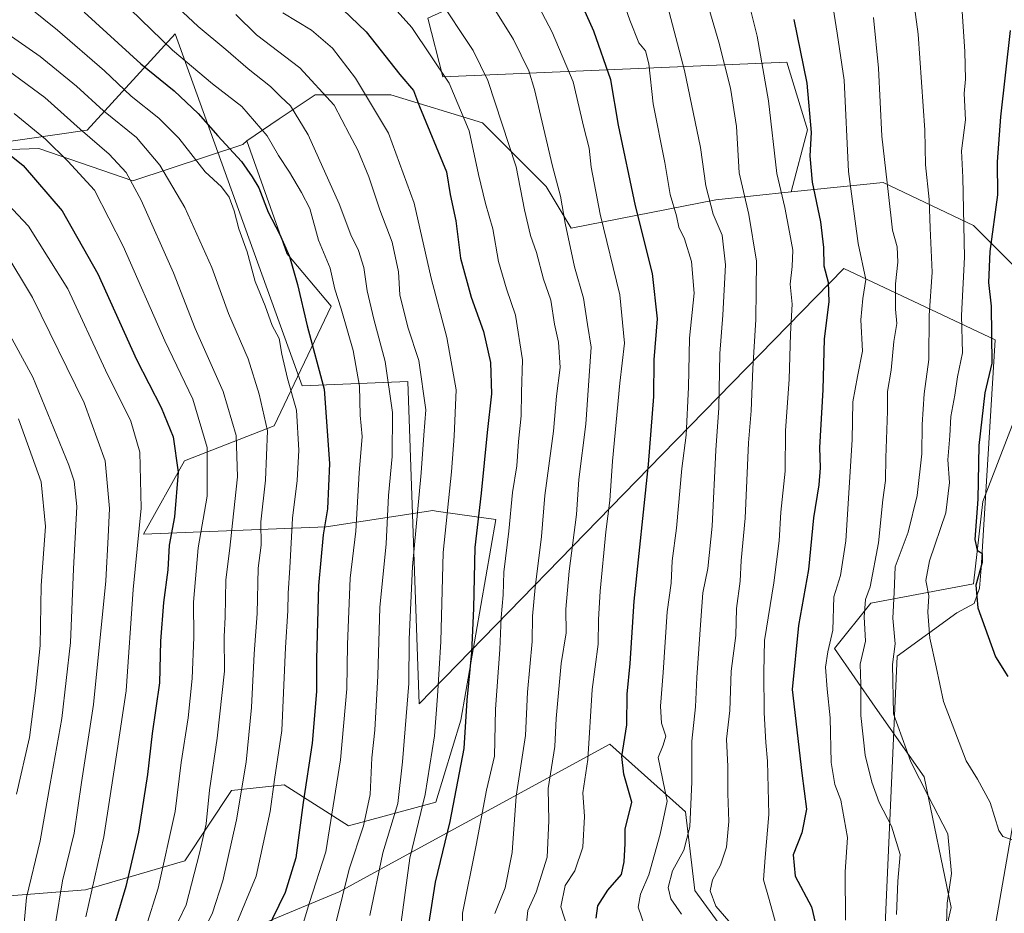
# Model space of a CAD drawing. Units: metres. Extents: x 600051 to 603487, y 4768493 to 4770857.
# Drawn here: x 601227 to 601474, y 4770197 to 4770421 of the extents above; entities that cross this region are included whole.
import ezdxf

# ---------------------------------------------------------------- set-up
doc = ezdxf.new("R2010")
doc.units = ezdxf.units.M
doc.header["$MEASUREMENT"] = 0
for name, color, linetype, lineweight in [('Arbolado forestal CxS', 92, 'Continuous', 0), ('Corriente natural lineal', 142, 'Continuous', 13), ('Curva de nivel maestra', 30, 'Continuous', 30), ('Curva de nivel normal', 30, 'Continuous', 0), ('Espacio natural protegido', 121, 'Continuous', 13), ('Espacio natural protegido CxS', 121, 'Continuous', 0), ('Pastizal CxS', 92, 'Continuous', 0)]:
    doc.layers.add(name, color=color, linetype=linetype, lineweight=lineweight)

# ---------------------------------------------------------------- blocks, each defined once
blk = doc.blocks.new('*U9')
at = {"layer": 'Pastizal CxS', "color": 92, "linetype": 'Continuous', "lineweight": 0}
blk.add_polyline3d([(601329.5097, 4770421.2731, 567.525), (601333.1938, 4770406.5361, 570.0976), (601419.4075, 4770410.2205, 526.9562), (601424.5653, 4770393.2731, 525.9228), (601420.4863, 4770377.7011, 528.5682), (601401.5893, 4770375.7467, 539.3319), (601365.4157, 4770368.6069, 559.8557), (601359.1277, 4770379.0863, 562.0203), (601343.1603, 4770395.0535, 567.8341), (601320.2066, 4770402.0395, 577.6309), (601301.2449, 4770402.0393, 586.056), (601292.2625, 4770396.0511, 592.2687), (601284.1173, 4770390.5417, 597.3345), (601283.1555, 4770389.5799, 597.9824), (601255.5965, 4770380.5213, 614.6821), (601232.0173, 4770388.6267, 621.4163), (601224.8653, 4770388.3801, 624.0347)], dxfattribs=at)
blk = doc.blocks.new('*U10')
at = {"layer": 'Arbolado forestal CxS', "color": 92, "linetype": 'Continuous', "lineweight": 0}
for points in [[(601224.8653, 4770388.3801, 624.0347), (601232.0173, 4770388.6267, 621.4163), (601255.5965, 4770380.5213, 614.6821), (601283.1555, 4770389.5799, 597.9824), (601284.1173, 4770390.5417, 597.3345), (601294.1387, 4770362.3247, 599.6253), (601305.2547, 4770349.1313, 595.7587), (601291.0063, 4770319.0975, 609.1571), (601268.5489, 4770310.3261, 624.639), (601258.2779, 4770292.0097, 630.402), (601304.0438, 4770293.8525, 600.6887), (601330.6887, 4770297.8991, 583.1662), (601331.5323, 4770297.7781, 582.6435), (601337.4929, 4770296.9259, 578.8352), (601346.5073, 4770295.6379, 573.1264), (601337.7269, 4770245.3627, 576.7137), (601331.5125, 4770224.8231, 578.8139), (601309.5587, 4770218.9703, 593.186), (601293.4595, 4770229.2109, 604.134), (601280.2872, 4770227.7485, 612.2893), (601268.5774, 4770210.1925, 617.7462), (601243.6967, 4770202.8789, 631.7267), (601224.6687, 4770201.4151, 643.1564)], [(601221.733, 4770143.1485, 639.2437), (601259.7866, 4770176.7965, 619.2504), (601277.3501, 4770189.9625, 607.9011), (601307.2283, 4770202.4439, 591.301), (601321.3087, 4770210.1047, 582.9551), (601375.0933, 4770239.3693, 552.7163), (601394.0547, 4770222.4037, 540.9956), (601396.3725, 4770202.7733, 536.9527), (601406.0301, 4770189.4703, 535.8001), (601405.0317, 4770176.4967, 537.7777), (601391.0591, 4770159.5317, 548.536), (601388.5653, 4770126.4991, 554.2265), (601401.0387, 4770128.5943, 545.7043), (601406.1761, 4770113.1801, 543.0283), (601406.9527, 4770110.8503, 542.9081), (601407.0263, 4770110.6303, 542.8937), (601375.0901, 4770091.6693, 563.0425), (601402.0349, 4770053.7453, 548.1187), (601391.0562, 4770017.8185, 554.5327), (601416.3378, 4770013.2225, 539.2053), (601417.3419, 4770012.5979, 538.734), (601434.5545, 4770001.8899, 534.4837)]]:
    blk.add_polyline3d(points, dxfattribs=at)

msp = doc.modelspace()

# ---------------------------------------------------------------- linework, layer by layer
at = {"layer": 'Arbolado forestal CxS', "color": 92, "linetype": 'Continuous', "lineweight": 0}
for points in [[(601101.7279, 4770551.7589, 571.0334), (601108.5165, 4770538.5189, 574.5611), (601125.4962, 4770533.0001, 574.4224), (601157.9738, 4770529.5953, 569.1261), (601208.3123, 4770521.9669, 556.8861), (601267.9824, 4770530.9715, 535.894), (601318.7889, 4770536.6897, 515.4898), (601344.8463, 4770530.3649, 510.8355), (601372.6427, 4770515.7357, 512.0679), (601398.9751, 4770514.2721, 504.4746), (601420.9197, 4770508.4213, 502.7708), (601434.0868, 4770501.1063, 505.231), (601445.4605, 4770485.3985, 510.3498), (601428.9885, 4770480.2217, 518.0103), (601417.9354, 4770480.2217, 521.1964), (601417.5271, 4770478.9295, 521.8929), (601413.5139, 4770466.2217, 527.0081), (601351.6167, 4770461.0633, 549.2344), (601353.827, 4770432.3263, 554.448), (601329.5097, 4770421.2731, 567.525), (601333.1938, 4770406.5361, 570.0976), (601419.4075, 4770410.2205, 526.9562), (601424.5653, 4770393.2731, 525.9228), (601420.4863, 4770377.7011, 528.5682)], [(601478.9813, 4770356.5093, 494.4488), (601466.1507, 4770369.3403, 503.6222), (601443.5093, 4770380.0829, 515.6678), (601420.4863, 4770377.7011, 528.5682), (601424.5653, 4770393.2731, 525.9228), (601419.4075, 4770410.2205, 526.9562), (601333.1938, 4770406.5361, 570.0976), (601329.5097, 4770421.2731, 567.525), (601353.827, 4770432.3263, 554.448), (601351.6167, 4770461.0633, 549.2344), (601413.5139, 4770466.2217, 527.0081), (601417.5271, 4770478.9295, 521.8929), (601417.9354, 4770480.2217, 521.1964), (601428.9885, 4770480.2217, 518.0103), (601445.4605, 4770485.3985, 510.3498), (601434.0868, 4770501.1063, 505.231), (601420.9197, 4770508.4213, 502.7708), (601398.9751, 4770514.2721, 504.4746), (601372.6427, 4770515.7357, 512.0679), (601344.8463, 4770530.3649, 510.8355), (601318.7889, 4770536.6897, 515.4898), (601267.9824, 4770530.9715, 535.894), (601208.3123, 4770521.9669, 556.8861)], [(601224.6687, 4770201.4151, 643.1564), (601243.6967, 4770202.8789, 631.7267), (601268.5774, 4770210.1925, 617.7462), (601280.2872, 4770227.7485, 612.2893), (601293.4595, 4770229.2109, 604.134), (601309.5587, 4770218.9703, 593.186), (601331.5125, 4770224.8231, 578.8139), (601337.7269, 4770245.3627, 576.7137), (601346.5073, 4770295.6379, 573.1264), (601337.4929, 4770296.9259, 578.8352), (601331.5323, 4770297.7781, 582.6435), (601330.6887, 4770297.8991, 583.1662), (601304.0438, 4770293.8525, 600.6887), (601258.2779, 4770292.0097, 630.402), (601268.5489, 4770310.3261, 624.639), (601291.0063, 4770319.0975, 609.1571), (601305.2547, 4770349.1313, 595.7587), (601294.1387, 4770362.3247, 599.6253), (601284.1173, 4770390.5417, 597.3345), (601292.2625, 4770396.0511, 592.2687), (601301.2449, 4770402.0393, 586.056), (601320.2066, 4770402.0395, 577.6309), (601343.1603, 4770395.0535, 567.8341), (601359.1277, 4770379.0863, 562.0203), (601365.4157, 4770368.6069, 559.8557), (601401.5893, 4770375.7467, 539.3319), (601420.4863, 4770377.7011, 528.5682), (601443.5093, 4770380.0829, 515.6678), (601466.1507, 4770369.3403, 503.6222), (601478.9813, 4770356.5093, 494.4488)], [(601420.4863, 4770377.7011, 528.5682), (601401.5893, 4770375.7467, 539.3319), (601365.4157, 4770368.6069, 559.8557), (601359.1277, 4770379.0863, 562.0203), (601343.1603, 4770395.0535, 567.8341), (601320.2066, 4770402.0395, 577.6309), (601301.2449, 4770402.0393, 586.056), (601292.2625, 4770396.0511, 592.2687), (601284.1173, 4770390.5417, 597.3345)], [(601284.1173, 4770390.5417, 597.3345), (601294.1387, 4770362.3247, 599.6253), (601305.2547, 4770349.1313, 595.7587), (601291.0063, 4770319.0975, 609.1571), (601268.5489, 4770310.3261, 624.639), (601258.2779, 4770292.0097, 630.402), (601304.0438, 4770293.8525, 600.6887), (601330.6887, 4770297.8991, 583.1662), (601331.5323, 4770297.7781, 582.6435), (601337.4929, 4770296.9259, 578.8352), (601346.5073, 4770295.6379, 573.1264), (601337.7269, 4770245.3627, 576.7137), (601331.5125, 4770224.8231, 578.8139), (601309.5587, 4770218.9703, 593.186), (601293.4595, 4770229.2109, 604.134), (601280.2872, 4770227.7485, 612.2893), (601268.5774, 4770210.1925, 617.7462), (601243.6967, 4770202.8789, 631.7267), (601224.6687, 4770201.4151, 643.1564)], [(601284.1173, 4770390.5417, 597.3345), (601294.1387, 4770362.3247, 599.6253), (601305.2547, 4770349.1313, 595.7587), (601291.0063, 4770319.0975, 609.1571), (601268.5489, 4770310.3261, 624.639), (601258.2779, 4770292.0097, 630.402), (601304.0438, 4770293.8525, 600.6887), (601330.6887, 4770297.8991, 583.1662), (601331.5323, 4770297.7781, 582.6435), (601337.4929, 4770296.9259, 578.8352), (601346.5073, 4770295.6379, 573.1264), (601337.7269, 4770245.3627, 576.7137), (601331.5125, 4770224.8231, 578.8139), (601309.5587, 4770218.9703, 593.186), (601293.4595, 4770229.2109, 604.134), (601280.2872, 4770227.7485, 612.2893), (601268.5774, 4770210.1925, 617.7462), (601243.6967, 4770202.8789, 631.7267), (601224.6687, 4770201.4151, 643.1564)], [(601284.1173, 4770390.5417, 597.3345), (601283.1555, 4770389.5799, 597.9824), (601255.5965, 4770380.5213, 614.6821), (601232.0173, 4770388.6267, 621.4163), (601224.8653, 4770388.3801, 624.0347)], [(601417.3419, 4770012.5979, 538.734), (601421.9943, 4770031.7901, 533.2342), (601421.9947, 4770048.7559, 531.8151), (601421.9953, 4770071.7091, 534.4935), (601421.9957, 4770092.6665, 535.0344), (601427.9841, 4770109.6321, 530.3274), (601437.9647, 4770125.6005, 522.841), (601451.8497, 4770137.9425, 515.5044), (601450.4477, 4770154.4133, 514.2682), (601460.6177, 4770198.4753, 509.8454), (601453.8383, 4770231.2403, 509.2679), (601441.5011, 4770248.6539, 512.7569), (601431.3335, 4770263.3415, 518.9894), (601440.4859, 4770274.7133, 514.302), (601466.1487, 4770279.5261, 499.9928), (601468.5279, 4770300.1573, 499.2352), (601482.1881, 4770335.6593, 491.3754), (601478.9813, 4770356.5093, 494.4488), (601466.1507, 4770369.3403, 503.6222), (601443.5093, 4770380.0829, 515.6678), (601420.4863, 4770377.7011, 528.5682)], [(601417.3419, 4770012.5979, 538.734), (601421.9943, 4770031.7901, 533.2342), (601421.9947, 4770048.7559, 531.8151), (601421.9953, 4770071.7091, 534.4935), (601421.9957, 4770092.6665, 535.0344), (601427.9841, 4770109.6321, 530.3274), (601437.9647, 4770125.6005, 522.841), (601451.8497, 4770137.9425, 515.5044), (601450.4477, 4770154.4133, 514.2682), (601460.6177, 4770198.4753, 509.8454), (601453.8383, 4770231.2403, 509.2679), (601441.5011, 4770248.6539, 512.7569), (601431.3335, 4770263.3415, 518.9894), (601440.4859, 4770274.7133, 514.302), (601466.1487, 4770279.5261, 499.9928), (601468.5279, 4770300.1573, 499.2352), (601482.1881, 4770335.6593, 491.3754), (601478.9813, 4770356.5093, 494.4488), (601466.1507, 4770369.3403, 503.6222), (601443.5093, 4770380.0829, 515.6678), (601420.4863, 4770377.7011, 528.5682)], [(601434.5545, 4770001.8899, 534.4837), (601417.3419, 4770012.5979, 538.734), (601421.9943, 4770031.7901, 533.2342), (601421.9947, 4770048.7559, 531.8151), (601421.9953, 4770071.7091, 534.4935), (601421.9957, 4770092.6665, 535.0344), (601427.9841, 4770109.6321, 530.3274), (601437.9647, 4770125.6005, 522.841), (601451.8497, 4770137.9425, 515.5044), (601450.4477, 4770154.4133, 514.2682), (601460.6177, 4770198.4753, 509.8454), (601453.8383, 4770231.2403, 509.2679), (601441.5011, 4770248.6539, 512.7569), (601431.3335, 4770263.3415, 518.9894), (601440.4859, 4770274.7133, 514.302), (601466.1487, 4770279.5261, 499.9928), (601468.5279, 4770300.1573, 499.2352), (601482.1881, 4770335.6593, 491.3754)], [(601482.1881, 4770335.6593, 491.3754), (601468.5279, 4770300.1573, 499.2352), (601466.1487, 4770279.5261, 499.9928), (601440.4859, 4770274.7133, 514.302), (601431.3335, 4770263.3415, 518.9894), (601441.5011, 4770248.6539, 512.7569), (601453.8383, 4770231.2403, 509.2679), (601460.6177, 4770198.4753, 509.8454), (601450.4477, 4770154.4133, 514.2682)], [(601221.733, 4770143.1485, 639.2437), (601259.7866, 4770176.7965, 619.2504), (601277.3501, 4770189.9625, 607.9011), (601307.2283, 4770202.4439, 591.301), (601321.3087, 4770210.1047, 582.9551), (601375.0933, 4770239.3693, 552.7163), (601394.0547, 4770222.4037, 540.9956), (601396.3725, 4770202.7733, 536.9527), (601406.0301, 4770189.4703, 535.8001), (601405.0317, 4770176.4967, 537.7777), (601391.0591, 4770159.5317, 548.536), (601388.5653, 4770126.4991, 554.2265), (601401.0387, 4770128.5943, 545.7043), (601406.1761, 4770113.1801, 543.0283), (601406.9527, 4770110.8503, 542.9081), (601407.0263, 4770110.6303, 542.8937), (601375.0901, 4770091.6693, 563.0425), (601402.0349, 4770053.7453, 548.1187), (601391.0562, 4770017.8185, 554.5327), (601416.3378, 4770013.2225, 539.2053), (601417.3419, 4770012.5979, 538.734)], [(601221.733, 4770143.1485, 639.2437), (601259.7866, 4770176.7965, 619.2504), (601277.3501, 4770189.9625, 607.9011), (601307.2283, 4770202.4439, 591.301), (601321.3087, 4770210.1047, 582.9551), (601375.0933, 4770239.3693, 552.7163), (601394.0547, 4770222.4037, 540.9956), (601396.3725, 4770202.7733, 536.9527), (601406.0301, 4770189.4703, 535.8001), (601405.0317, 4770176.4967, 537.7777), (601391.0591, 4770159.5317, 548.536), (601388.5653, 4770126.4991, 554.2265), (601401.0387, 4770128.5943, 545.7043), (601406.1761, 4770113.1801, 543.0283), (601406.9527, 4770110.8503, 542.9081), (601407.0263, 4770110.6303, 542.8937), (601375.0901, 4770091.6693, 563.0425), (601402.0349, 4770053.7453, 548.1187), (601391.0562, 4770017.8185, 554.5327), (601416.3378, 4770013.2225, 539.2053), (601417.3419, 4770012.5979, 538.734)], [(601406.0301, 4770189.4703, 535.8001), (601396.3725, 4770202.7733, 536.9527), (601394.0547, 4770222.4037, 540.9956), (601375.0933, 4770239.3693, 552.7163), (601321.3087, 4770210.1047, 582.9551), (601307.2283, 4770202.4439, 591.301), (601277.3501, 4770189.9625, 607.9011)]]:
    msp.add_polyline3d(points, dxfattribs=at)
at = {"layer": 'Corriente natural lineal', "color": 142, "linetype": 'Continuous', "lineweight": 13}
msp.add_polyline3d([(601441.0001, 4769995.0001, 535.372), (601438.0801, 4770025.6601, 530.4049), (601434.0501, 4770058.3001, 526.391), (601444.9601, 4770088.2601, 521.9948), (601455.9801, 4770131.1601, 515.7061), (601467.5501, 4770170.2701, 509.8403), (601479.7001, 4770240.3501, 501.3536), (601484.3601, 4770270.5601, 497.0812), (601491.7701, 4770309.7801, 492.0906), (601496.0001, 4770340.6601, 487.9806), (601524.7801, 4770442.2801, 476.3298), (601533.9691, 4770481.2057, 472.4029)], dxfattribs=at)
at = {"layer": 'Curva de nivel maestra', "color": 30, "linetype": 'Continuous', "lineweight": 30, "flags": 128}
for points, elevation in [([(601371.65, 4770195.8501), (601372.08, 4770198.9001), (601374.58, 4770202.8001), (601377.95, 4770206.7601), (601378.62, 4770209.9201), (601378.87, 4770214.4901), (601378.88, 4770218.0601), (601380.61, 4770224.8501), (601378.61, 4770231.9101), (601378.07, 4770236.3301), (601379.3, 4770244.2701), (601379.42, 4770251.9301), (601380.19, 4770259.6101), (601381.2, 4770275.1701), (601384.74, 4770309.4601), (601386.12, 4770326.4401), (601386.15, 4770335.6401), (601386.99, 4770345.9301), (601385.72, 4770357.2501), (601381.46, 4770374.2101), (601377.24, 4770394.4401), (601375.34, 4770405.7801), (601371.02, 4770418.0201), (601359.22, 4770444.4301)], 550), ([(601306.26, 4770425.2401), (601314.04, 4770417.8401), (601322.5, 4770407.1101), (601325.9, 4770403.1101), (601327.41, 4770399.1001), (601334.15, 4770382.7701), (601335.08, 4770377.1101), (601336.51, 4770370.4401), (601337.67, 4770361.1001), (601340.34, 4770351.3401), (601343.44, 4770342.7801), (601345.18, 4770335.0301), (601345.46, 4770327.1201), (601344.34, 4770317.4901), (601342.85, 4770302.2201), (601341.24, 4770288.6501), (601340.94, 4770273.4201), (601340.4, 4770262.3601), (601339.26, 4770250.4001), (601338.52, 4770238.2801), (601334.95, 4770220.0601), (601331.29, 4770204.8301), (601329.62, 4770194.2401)], 575), ([(601243.35, 4770422.7701), (601257.59, 4770409.7801), (601265.92, 4770403.0601), (601271.97, 4770397.3301), (601276.86, 4770391.7401), (601282.83, 4770385.3201), (601285.44, 4770381.4901), (601287.12, 4770378.7701), (601289.5, 4770372.6801), (601292.35, 4770367.2001), (601294.83, 4770361.5801), (601296.83, 4770354.5501), (601299.28, 4770344.1401), (601303.54, 4770328.3401), (601304.81, 4770309.6601), (601304.31, 4770298.3201), (601303.28, 4770291.8001), (601302.11, 4770279.1201), (601301.55, 4770260.7201), (601301.6, 4770252.6101), (601300.49, 4770239.6801), (601298.21, 4770224.7401), (601296.44, 4770210.9401), (601293.76, 4770202.2601), (601288.95, 4770192.4901)], 600), ([(601421.16, 4770420.9001), (601424.38, 4770404.9601), (601425.49, 4770392.5701), (601425.15, 4770386.7801), (601425.76, 4770380.1201), (601427.85, 4770370.2501), (601428.59, 4770363.7801), (601428.66, 4770359.1901), (601429.75, 4770355.1301), (601429.97, 4770350.2201), (601428.79, 4770340.9001), (601428.43, 4770328.1401), (601427.58, 4770313.7201), (601427.77, 4770308.5701), (601427.42, 4770304.3901), (601426.12, 4770296.1101), (601424.85, 4770283.1201), (601422.31, 4770269.1001), (601420.74, 4770253.1201), (601423.13, 4770232.1401), (601424.32, 4770223.1201), (601423.14, 4770217.1701), (601421, 4770211.6801), (601421.5, 4770206.3701), (601425.56, 4770198.6801), (601426.54, 4770194.7401)], 525), ([(601475.35, 4770418.1401), (601472.97, 4770396.5001), (601472.13, 4770385.2301), (601472.15, 4770376.9701), (601470.29, 4770362.8001), (601469.97, 4770355.0301), (601470.63, 4770349.1401), (601470.78, 4770334.8601), (601469.03, 4770327.4301), (601467.48, 4770314.2301), (601467.26, 4770300.7901), (601466.48, 4770290.6901), (601467.09, 4770287.9601), (601468.31, 4770287.1801), (601468.36, 4770284.9201), (601466.75, 4770279.2301), (601467.28, 4770273.5501), (601471.72, 4770261.2501), (601474.78, 4770256.3201)], 500), ([(601214.79, 4770394.9701), (601228.06, 4770384.3001), (601237.89, 4770372.9601), (601246.81, 4770357.1701), (601256.49, 4770335.7801), (601262.7, 4770323.7001), (601265.67, 4770316.3601), (601266.96, 4770307.5001), (601266.03, 4770296.3201), (601264.66, 4770289.2101), (601264.32, 4770283.0501), (601263.22, 4770274.8501), (601262.54, 4770265.2001), (601262.21, 4770254.7201), (601260.43, 4770242.0801), (601259.22, 4770231.7601), (601256.96, 4770217.3601), (601253.82, 4770203.7501), (601251.22, 4770195.0301)], 625)]:
    msp.add_lwpolyline(points, dxfattribs=dict(at, elevation=elevation))
at = {"layer": 'Curva de nivel normal', "color": 30, "linetype": 'Continuous', "lineweight": 0, "flags": 128}
for points, elevation in [([(601427.36, 4770447.11), (601432.06, 4770417.5), (601433.79, 4770405.71), (601434.84, 4770382.85), (601437.27, 4770364.8), (601439.17, 4770355.78), (601438.48, 4770351), (601437.93, 4770345.68), (601438.33, 4770337.8), (601437.08, 4770331.51), (601435.94, 4770325.13), (601435.76, 4770315.6), (601434.16, 4770290.36), (601432.88, 4770281.68), (601431.18, 4770276.28), (601430.96, 4770267.98), (601429.66, 4770262.55), (601429.12, 4770258.64), (601429.49, 4770253.17), (601430.3, 4770245.99), (601430.48, 4770234.84), (601431.44, 4770229.26), (601432.93, 4770225.37), (601434.58, 4770216.04), (601434.03, 4770207.45), (601434.1, 4770195.3)], 520), ([(601373.5, 4770439.52), (601380.04, 4770420.76), (601382.36, 4770415.04), (601384, 4770413.09), (601384.88, 4770409.78), (601385.92, 4770399.78), (601388.85, 4770385.11), (601390.21, 4770377.11), (601391.73, 4770371.74), (601392.34, 4770368.89), (601393.74, 4770365.94), (601395.49, 4770360.27), (601396.19, 4770352.34), (601395.03, 4770341.11), (601394.78, 4770328.78), (601394.16, 4770316.78), (601393.13, 4770308.44), (601391.79, 4770293.49), (601390.72, 4770285.34), (601390.41, 4770279.76), (601389.44, 4770272.52), (601388.46, 4770257.34), (601387.74, 4770248.92), (601387.98, 4770244.64), (601389.08, 4770241.36), (601388.42, 4770239.12), (601387.18, 4770236.06), (601389.47, 4770225.12), (601387.68, 4770216.86), (601384.83, 4770206.7), (601382.72, 4770201.79), (601382.2, 4770198.59), (601383.74, 4770193.99)], 545), ([(601213.45, 4770436.97), (601236.71, 4770418.22), (601248.5, 4770408.01), (601255.17, 4770401.68), (601262.12, 4770396.2), (601267.06, 4770391.16), (601273.67, 4770382.74), (601277.79, 4770378.97), (601279.71, 4770376.42), (601280.99, 4770372.95), (601282.1, 4770368.48), (601284.2, 4770362.71), (601286.25, 4770355.32), (601288.7, 4770349.2), (601290.44, 4770344.27), (601292.25, 4770340.98), (601292.93, 4770337.08), (601294.33, 4770330.98), (601296.54, 4770323.09), (601297.15, 4770313), (601296.76, 4770305.43), (601295.55, 4770296.02), (601294.94, 4770283.6), (601294.48, 4770277.24), (601294.43, 4770272.79), (601293.83, 4770263.61), (601292.88, 4770242.82), (601291.1, 4770230.58), (601289.99, 4770222.53), (601286.5, 4770206.3), (601281.2, 4770193.65)], 605), ([(601386.46, 4770436.19), (601393.79, 4770408.12), (601397.79, 4770388.86), (601399.1, 4770379.2), (601400.94, 4770372.15), (601403.21, 4770366.88), (601404.02, 4770359.48), (601403.37, 4770346.82), (601402.61, 4770337.28), (601402.41, 4770323.6), (601401.6, 4770313.05), (601400.7, 4770294), (601399.63, 4770283.42), (601398.34, 4770277.29), (601397.9, 4770270.44), (601396.9, 4770256.1), (601396.55, 4770248.75), (601395.6, 4770240.14), (601395.59, 4770229.96), (601395.11, 4770218.71), (601393.64, 4770212.85), (601390.76, 4770207.7), (601389.7, 4770203.48), (601390.33, 4770200.66), (601393.06, 4770196.78)], 540), ([(601296.08, 4770187.28), (601299.84, 4770199.77), (601303.9, 4770212.41), (601307.59, 4770235.45), (601309.2, 4770253.26), (601309.31, 4770264.37), (601310, 4770280.93), (601311.41, 4770292.77), (601312.28, 4770307.37), (601313.02, 4770316.42), (601312.5, 4770321.76), (601312.34, 4770329.1), (601310.8, 4770337.96), (601307.78, 4770348.47), (601306.16, 4770353.35), (601304.98, 4770358.6), (601302.05, 4770365.61), (601299.94, 4770373.55), (601297.82, 4770377.58), (601294.84, 4770382.67), (601292.05, 4770386.81), (601289.22, 4770391.74), (601282.91, 4770399.09), (601275.51, 4770404.82), (601265.54, 4770413.24), (601244.32, 4770433.84)], 595), ([(601257.97, 4770432.3), (601271.91, 4770419.16), (601278.87, 4770413.38), (601284.46, 4770408.55), (601290.07, 4770404.14), (601292.67, 4770401.52), (601295.1, 4770399.28), (601299.46, 4770391.98), (601307.23, 4770374.74), (601310.15, 4770366.99), (601312.12, 4770363.06), (601313.44, 4770358.76), (601314.31, 4770352.94), (601315.96, 4770345.81), (601318.76, 4770335.28), (601320.66, 4770322.43), (601320.55, 4770311.42), (601319.58, 4770301.68), (601319.01, 4770289.53), (601317.47, 4770273.66), (601316.97, 4770256.51), (601316.21, 4770242.93), (601315.46, 4770235.95), (601315, 4770226.78), (601313.38, 4770218.95), (601309.79, 4770208.12), (601304.87, 4770188.11)], 590), ([(601354.05, 4770192.95), (601354.52, 4770197.72), (601356.6, 4770202.35), (601359.34, 4770211.08), (601359.76, 4770220.22), (601359.64, 4770228.32), (601361.25, 4770238.82), (601361.62, 4770245.82), (601362.87, 4770259.57), (601364.1, 4770267.3), (601364.05, 4770273.2), (601364.85, 4770282.71), (601366.68, 4770296.88), (601367.34, 4770305.72), (601369.04, 4770319.57), (601369.86, 4770331.62), (601370.39, 4770338.87), (601369.48, 4770344.48), (601368.45, 4770351.08), (601366.21, 4770358.94), (601363.84, 4770369.9), (601362.74, 4770376.64), (601360.73, 4770384.15), (601356.21, 4770403.4), (601354.79, 4770408.05), (601350.9, 4770415.92), (601340.28, 4770433.11)], 560), ([(601459.24, 4770188.88), (601459.62, 4770199.58), (601460.68, 4770206.96), (601459.72, 4770216.94), (601454.81, 4770226.43), (601450.48, 4770234.94), (601446.12, 4770246.99), (601445.9, 4770259.37), (601446.52, 4770264.52), (601445.94, 4770270.97), (601446.32, 4770277.41), (601446.58, 4770283.78), (601449.79, 4770292.47), (601452.03, 4770301.7), (601453.27, 4770312.11), (601453.3, 4770319.44), (601453.8, 4770327.11), (601454.99, 4770335.78), (601455.11, 4770346.79), (601455.84, 4770357.62), (601455.28, 4770368.61), (601455.08, 4770375.83), (601454.19, 4770384.52), (601454.02, 4770393.21), (601452.28, 4770417.26), (601450.31, 4770432.11)], 510), ([(601314.36, 4770431.38), (601325.43, 4770418.94), (601334.8, 4770404.99), (601339.84, 4770393.04), (601342.16, 4770382.04), (601343.88, 4770374.79), (601345.78, 4770368.49), (601347.18, 4770360.28), (601349.16, 4770353.44), (601351.47, 4770346.85), (601353.21, 4770335.65), (601352.98, 4770327.49), (601352.83, 4770321.64), (601352.2, 4770315.24), (601351.74, 4770309.11), (601350.7, 4770302.44), (601349.8, 4770292.78), (601348.53, 4770282.45), (601348.32, 4770276.79), (601347.81, 4770271.12), (601347.47, 4770263.12), (601346.44, 4770248.19), (601346.14, 4770236.41), (601344.19, 4770227.86), (601341.62, 4770214.12), (601338.12, 4770197.05), (601338.02, 4770187.39)], 570), ([(601331.71, 4770426.9), (601340.83, 4770413.11), (601344.53, 4770405.65), (601351.62, 4770383.99), (601353.7, 4770373.27), (601355.18, 4770366.82), (601356.66, 4770362.52), (601358.42, 4770355.9), (601360.27, 4770350.61), (601361.22, 4770344.62), (601362.2, 4770340.06), (601362.66, 4770333.77), (601361.7, 4770326.56), (601360.93, 4770317.8), (601358.76, 4770301.65), (601357.98, 4770291.42), (601356.38, 4770278.67), (601355.72, 4770271.42), (601355.57, 4770265.12), (601354.48, 4770252.45), (601353.96, 4770241.59), (601351.62, 4770226.33), (601350.57, 4770212.26), (601348.87, 4770203.38), (601346.26, 4770196.98)], 565), ([(601356.35, 4770425.9), (601360.62, 4770417.77), (601365.87, 4770405.33), (601368.56, 4770393.82), (601369.85, 4770388.71), (601370.36, 4770383.88), (601372.65, 4770372.18), (601377.54, 4770351.94), (601378.76, 4770339.84), (601377.6, 4770329.78), (601375.77, 4770310.28), (601375.11, 4770300.45), (601374.09, 4770292.6), (601372.62, 4770277.75), (601372.2, 4770270.65), (601372.15, 4770264.43), (601370.63, 4770253.1), (601369.55, 4770235.51), (601368.28, 4770227.17), (601368.71, 4770221.27), (601368.32, 4770213.58), (601366.34, 4770207.68), (601363.84, 4770204.01), (601362.78, 4770198.67), (601365.39, 4770190.6)], 555), ([(601463.28, 4770424.14), (601464.01, 4770412.86), (601464.14, 4770405.95), (601463.8, 4770402.39), (601464.17, 4770395.78), (601463.17, 4770388.02), (601463.53, 4770381.32), (601463.95, 4770361.34), (601463.17, 4770346.78), (601463.44, 4770337.44), (601462.2, 4770331.44), (601461.47, 4770326.78), (601460.5, 4770321.44), (601460.23, 4770316.65), (601459.77, 4770310.6), (601460.13, 4770304.97), (601459.23, 4770297.33), (601455.12, 4770285.3), (601454.22, 4770280.42), (601455.01, 4770276.51), (601454.72, 4770272.43), (601455.24, 4770265.92), (601456.85, 4770258.8), (601458.7, 4770250.11), (601464.37, 4770235.24), (601467.14, 4770230.62), (601470.34, 4770224.74), (601472.51, 4770217.79), (601473.55, 4770216.3), (601475.87, 4770215.46)], 505), ([(601281.34, 4770422.18), (601286.53, 4770417.04), (601297.41, 4770408.81), (601306.02, 4770399.42), (601309.85, 4770392.11), (601311.94, 4770388.21), (601314.72, 4770381.5), (601317.48, 4770373.21), (601320.54, 4770365.11), (601322.15, 4770357.73), (601322.47, 4770351.94), (601324.5, 4770343.84), (601327.22, 4770335.47), (601328.94, 4770323.1), (601328.44, 4770316.75), (601327.82, 4770307.34), (601325.66, 4770283.86), (601324.8, 4770265.66), (601324.73, 4770254.59), (601323.12, 4770234.98), (601321.92, 4770224.51), (601318.2, 4770212.2), (601314.94, 4770196.44)], 585), ([(601321.89, 4770188.08), (601325, 4770210.86), (601328.82, 4770226.8), (601331.17, 4770241.5), (601331.89, 4770251.41), (601332.74, 4770265.1), (601333.29, 4770287.36), (601335.37, 4770307.64), (601336.04, 4770316.57), (601336.59, 4770328.15), (601334.26, 4770341.28), (601330.31, 4770356.12), (601326.09, 4770374.94), (601319.6, 4770392.45), (601311.39, 4770406.24), (601305.55, 4770413.74), (601300.29, 4770418.2), (601293.18, 4770422.59)], 580), ([(601399.87, 4770423.77), (601402.36, 4770415.22), (601405.3, 4770403.71), (601406.76, 4770394.13), (601407.44, 4770382.51), (601409.86, 4770372.05), (601411.78, 4770360.4), (601411.7, 4770353.11), (601411.66, 4770345.78), (601410.88, 4770333.49), (601410.45, 4770322.9), (601409.84, 4770314.9), (601408.95, 4770295.96), (601407.97, 4770285.37), (601407.7, 4770280.2), (601406.84, 4770273.41), (601406.67, 4770266.59), (601405.47, 4770257.65), (601405.15, 4770247.86), (601404.32, 4770240.65), (601404.64, 4770233.81), (601404.62, 4770227.03), (601404.87, 4770220.01), (601404.3, 4770213.59), (601402.76, 4770209.12), (601400.8, 4770205.42), (601400.23, 4770202.65), (601401.61, 4770198.82), (601405.98, 4770193.77)], 535), ([(601417.15, 4770192.6), (601415.02, 4770200.45), (601413.6, 4770205.45), (601414, 4770210.98), (601414.9, 4770221.77), (601414.58, 4770235.15), (601414.15, 4770239.78), (601413.7, 4770247.26), (601413.69, 4770257.4), (601413.84, 4770265.39), (601416.12, 4770279.79), (601417.47, 4770290.34), (601417.9, 4770297.52), (601419, 4770307.78), (601419.1, 4770317.97), (601420.01, 4770330.75), (601420.3, 4770342.15), (601420.76, 4770349.62), (601420.22, 4770354.63), (601420.78, 4770359.04), (601420.93, 4770363.11), (601420.04, 4770367.6), (601418.92, 4770373.83), (601416.94, 4770382.31), (601414.85, 4770400.54), (601412, 4770416.77), (601410.48, 4770422.77)], 530), ([(601446.86, 4770196.73), (601447.19, 4770205.06), (601447.83, 4770211.79), (601445.61, 4770218.82), (601442.58, 4770224.78), (601440.71, 4770229.89), (601439.02, 4770236.66), (601437.93, 4770246.57), (601437.96, 4770254.45), (601437.8, 4770259.45), (601439.13, 4770265.17), (601438.76, 4770271.29), (601439.09, 4770275.65), (601440.25, 4770278.78), (601442.39, 4770289.82), (601443.49, 4770300.6), (601444.16, 4770305.4), (601444.21, 4770311.13), (601444.59, 4770322.78), (601444.61, 4770327.71), (601445.57, 4770333.09), (601446.2, 4770340.23), (601446.94, 4770344.79), (601446.64, 4770348.31), (601446.6, 4770354.7), (601447.26, 4770360.1), (601447.04, 4770363.99), (601445.88, 4770368.1), (601444.9, 4770377.08), (601443.22, 4770391.67), (601442.36, 4770408.72), (601441.15, 4770421.43)], 515), ([(601272.84, 4770191.68), (601275.49, 4770197.12), (601278.09, 4770205.12), (601281.55, 4770220.42), (601283.94, 4770234.86), (601285.32, 4770248.58), (601286, 4770261.99), (601286.75, 4770272.12), (601287.01, 4770283.45), (601287.73, 4770289.27), (601287.61, 4770295.04), (601288.82, 4770305.54), (601289.31, 4770317.9), (601287.26, 4770327.06), (601284.48, 4770335.88), (601279.5, 4770347.24), (601275.36, 4770358.76), (601268.57, 4770373.83), (601262.34, 4770384.44), (601256.48, 4770391.31), (601248.25, 4770398.02), (601241.46, 4770404.19), (601232.39, 4770411.62), (601224.08, 4770417.42)], 610), ([(601267.05, 4770195.13), (601268.96, 4770199.12), (601272.27, 4770212.12), (601273.96, 4770219.45), (601274.74, 4770227.86), (601276.72, 4770240.9), (601278.52, 4770257.71), (601278.48, 4770266.34), (601278.7, 4770271.17), (601278.87, 4770280.55), (601279.89, 4770288.45), (601280.51, 4770294.77), (601281.8, 4770306.33), (601281.49, 4770316.68), (601278.24, 4770327.76), (601271.15, 4770343.54), (601265.74, 4770357.41), (601257.68, 4770375.61), (601253.92, 4770382.54), (601249.63, 4770387.17), (601242.41, 4770393.41), (601233.53, 4770401.35), (601222.76, 4770409.28)], 615), ([(601225.8, 4770397.37), (601233.7, 4770390.91), (601239.27, 4770385.38), (601245.94, 4770378.16), (601253.16, 4770364.15), (601263.56, 4770340.45), (601270.61, 4770325.8), (601274.21, 4770313.72), (601274.2, 4770301.51), (601271.9, 4770288.58), (601270.8, 4770274.99), (601270.84, 4770266.21), (601270.45, 4770255.86), (601269.44, 4770245.96), (601267.72, 4770234.8), (601266.14, 4770222.52), (601261.92, 4770203.33), (601258.83, 4770193.51)], 620), ([(601217.51, 4770381.71), (601229.44, 4770369.18), (601239.25, 4770353.46), (601248.69, 4770333.11), (601255.06, 4770320.31), (601257.33, 4770312.57), (601257.67, 4770298.52), (601255.65, 4770278.17), (601253.9, 4770252.76), (601251.64, 4770237.83), (601248.31, 4770216.17), (601243.78, 4770196.15)], 630), ([(601223.25, 4770363.2), (601230.44, 4770351.24), (601243.38, 4770324.92), (601248.6, 4770310.36), (601249.72, 4770298.44), (601249.35, 4770291.32), (601248.79, 4770280.28), (601245.71, 4770249.33), (601242.7, 4770229.81), (601240.9, 4770217.13), (601237.93, 4770205.12), (601236.23, 4770194.45), (601235.29, 4770188.79), (601235.35, 4770182.5), (601236.35, 4770173.73), (601236, 4770164.87), (601231.36, 4770152.21), (601226.55, 4770141.14)], 635), ([(601221.06, 4770348.52), (601230.49, 4770331.32), (601239.57, 4770309.3), (601240.9, 4770305.23), (601241.56, 4770298.95), (601240.72, 4770283.29), (601239.94, 4770264.86), (601237.77, 4770245.79), (601234.89, 4770229.45), (601232.36, 4770215.16), (601228.96, 4770200.95), (601227.55, 4770185.28), (601228.61, 4770170.91), (601228.7, 4770161.9), (601227.26, 4770156.79), (601223.51, 4770150.17)], 640), ([(601226.92, 4770320.85), (601232.59, 4770305.06), (601233.66, 4770293.93), (601232.64, 4770279.12), (601232.36, 4770264.12), (601231.19, 4770252.85), (601229.69, 4770241.05), (601226.42, 4770226.85)], 645)]:
    msp.add_lwpolyline(points, dxfattribs=dict(at, elevation=elevation))
at = {"layer": 'Espacio natural protegido', "color": 121, "linetype": 'Continuous', "lineweight": 13, "flags": 128}
msp.add_lwpolyline([(601189.0707, 4770385.2581), (601244.1645, 4770393.1637), (601266.1836, 4770417.3405), (601285.7065, 4770363.1425), (601297.9571, 4770329.1315), (601324.4785, 4770330.2693), (601327.2823, 4770249.5145), (601388.1857, 4770311.9149), (601433.667, 4770358.5135), (601471.5968, 4770340.6833), (601468.1123, 4770283.4415), (601467.6983, 4770278.4785), (601466.3744, 4770274.6415), (601461.9743, 4770272.2715), (601447.0672, 4770261.4427), (601442.8741, 4770167.977)], dxfattribs=at)
at = {"layer": 'Espacio natural protegido CxS', "color": 121, "linetype": 'Continuous', "lineweight": 0, "flags": 128}
msp.add_lwpolyline([(601189.0707, 4770385.2581), (601244.1645, 4770393.1637), (601266.1836, 4770417.3405), (601285.7065, 4770363.1425), (601297.9571, 4770329.1315), (601324.4785, 4770330.2693), (601327.2823, 4770249.5145), (601388.1857, 4770311.9149), (601433.667, 4770358.5135), (601471.5968, 4770340.6833), (601468.1123, 4770283.4415), (601467.6983, 4770278.4785), (601466.3744, 4770274.6415), (601461.9743, 4770272.2715), (601447.0672, 4770261.4427), (601442.8741, 4770167.977)], dxfattribs=at)
at = {"layer": 'Pastizal CxS', "color": 92, "linetype": 'Continuous', "lineweight": 0}
for points in [[(601101.7279, 4770551.7589, 571.0334), (601108.5165, 4770538.5189, 574.5611), (601125.4962, 4770533.0001, 574.4224), (601157.9738, 4770529.5953, 569.1261), (601208.3123, 4770521.9669, 556.8861), (601267.9824, 4770530.9715, 535.894), (601318.7889, 4770536.6897, 515.4898), (601344.8463, 4770530.3649, 510.8355), (601372.6427, 4770515.7357, 512.0679), (601398.9751, 4770514.2721, 504.4746), (601420.9197, 4770508.4213, 502.7708), (601434.0868, 4770501.1063, 505.231), (601445.4605, 4770485.3985, 510.3498), (601428.9885, 4770480.2217, 518.0103), (601417.9354, 4770480.2217, 521.1964), (601417.5271, 4770478.9295, 521.8929), (601413.5139, 4770466.2217, 527.0081), (601351.6167, 4770461.0633, 549.2344), (601353.827, 4770432.3263, 554.448), (601329.5097, 4770421.2731, 567.525), (601333.1938, 4770406.5361, 570.0976), (601419.4075, 4770410.2205, 526.9562), (601424.5653, 4770393.2731, 525.9228), (601420.4863, 4770377.7011, 528.5682)], [(601420.4863, 4770377.7011, 528.5682), (601401.5893, 4770375.7467, 539.3319), (601365.4157, 4770368.6069, 559.8557), (601359.1277, 4770379.0863, 562.0203), (601343.1603, 4770395.0535, 567.8341), (601320.2066, 4770402.0395, 577.6309), (601301.2449, 4770402.0393, 586.056), (601292.2625, 4770396.0511, 592.2687), (601284.1173, 4770390.5417, 597.3345)], [(601284.1173, 4770390.5417, 597.3345), (601283.1555, 4770389.5799, 597.9824), (601255.5965, 4770380.5213, 614.6821), (601232.0173, 4770388.6267, 621.4163), (601224.8653, 4770388.3801, 624.0347)]]:
    msp.add_polyline3d(points, dxfattribs=at)

# ---------------------------------------------------------------- block references
at = {"layer": 'Arbolado forestal CxS', "color": 92, "linetype": 'Continuous', "lineweight": 0}
msp.add_blockref('*U10', (0, 0), dxfattribs=at)
at = {"layer": 'Pastizal CxS', "color": 92, "linetype": 'Continuous', "lineweight": 0}
msp.add_blockref('*U9', (0, 0), dxfattribs=at)

doc.saveas('drawing.dxf')
